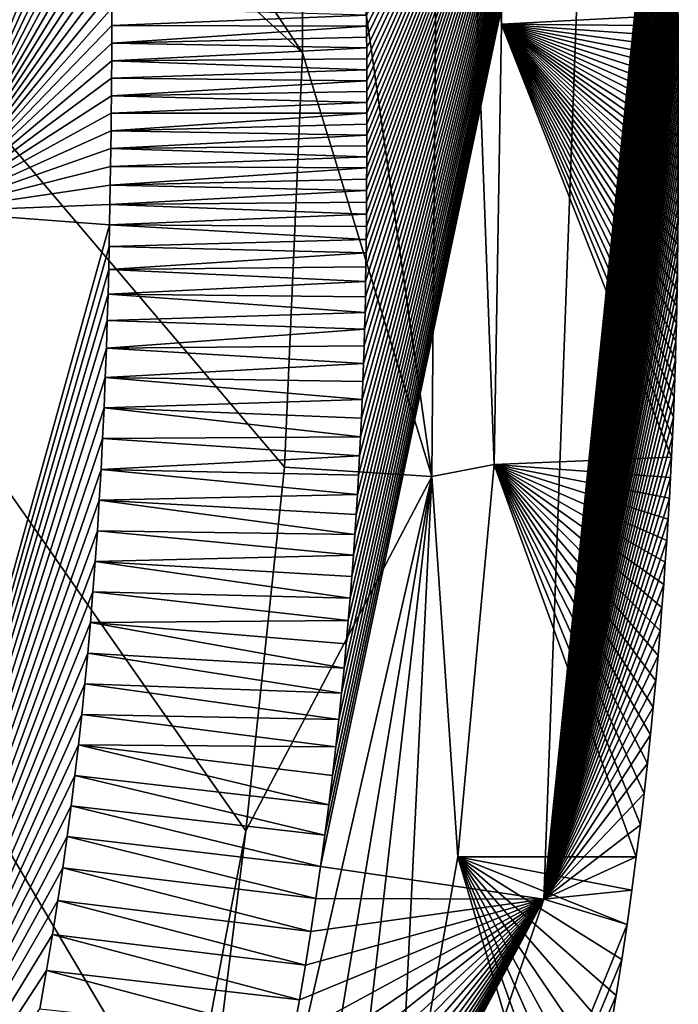
# Model space of a CAD drawing. Units: millimetres. Extents: x -275 to 275, y -440 to 10.
# Drawn here: x 258 to 275, y -371 to -346 of the extents above; entities that cross this region are included whole.
import ezdxf

# ---------------------------------------------------------------- set-up
doc = ezdxf.new("R2010")
doc.units = ezdxf.units.MM
doc.header["$LTSCALE"] = 65.185185
for name, color, linetype in [('19', 7, 'CONTINUOUS'), ('20', 7, 'CONTINUOUS'), ('22', 7, 'CONTINUOUS'), ('6', 7, 'CONTINUOUS'), ('7', 7, 'CONTINUOUS'), ('8', 7, 'CONTINUOUS')]:
    doc.layers.add(name, color=color, linetype=linetype)

msp = doc.modelspace()

# ---------------------------------------------------------------- linework, layer by layer
at = {"layer": '19', "linetype": 'Continuous'}
for points in [[(221.994, -307.518, 731.64), (219.025, -278.079, 728.212), (264.946, -346.842, 765.913), (221.994, -307.518, 731.64)], [(264.946, -346.842, 765.913), (219.025, -278.079, 728.212), (264.985, -334.526, 765.882), (264.946, -346.842, 765.913)], [(214.675, -331.906, 731.447), (221.994, -307.518, 731.64), (259.923, -382.293, 766.584), (214.675, -331.906, 731.447)], [(259.923, -382.293, 766.584), (221.994, -307.518, 731.64), (261.938, -375.047, 766.417), (259.923, -382.293, 766.584)], [(261.938, -375.047, 766.417), (221.994, -307.518, 731.64), (263.493, -366.848, 766.23), (261.938, -375.047, 766.417)], [(263.493, -366.848, 766.23), (221.994, -307.518, 731.64), (264.488, -357.5, 766.015), (263.493, -366.848, 766.23)], [(264.488, -357.5, 766.015), (221.994, -307.518, 731.64), (264.946, -346.842, 765.913), (264.488, -357.5, 766.015)], [(257.512, -388.718, 766.729), (214.675, -331.906, 731.447), (259.923, -382.293, 766.584), (257.512, -388.718, 766.729)]]:
    msp.add_3dface(points, dxfattribs=at)
at = {"layer": '20', "linetype": 'Continuous'}
for points in [[(264.985, -334.526, 765.882), (268.563, -322.247, 770.421), (268.275, -357.743, 770.42), (264.985, -334.526, 765.882)], [(268.563, -322.247, 770.421), (269.875, -357.43, 776), (268.275, -357.743, 770.42), (268.563, -322.247, 770.421)], [(270.064, -333.38, 776), (270.064, -346.108, 776), (268.563, -322.247, 770.421), (270.064, -333.38, 776)], [(270.064, -346.108, 776), (269.875, -357.43, 776), (268.563, -322.247, 770.421), (270.064, -346.108, 776)], [(264.946, -346.842, 765.913), (264.985, -334.526, 765.882), (268.275, -357.743, 770.42), (264.946, -346.842, 765.913)], [(264.488, -357.5, 766.015), (264.946, -346.842, 765.913), (268.275, -357.743, 770.42), (264.488, -357.5, 766.015)], [(269.875, -357.43, 776), (268.946, -367.521, 776), (268.275, -357.743, 770.42), (269.875, -357.43, 776)], [(263.493, -366.848, 766.23), (264.488, -357.5, 766.015), (268.275, -357.743, 770.42), (263.493, -366.848, 766.23)], [(268.275, -357.743, 770.42), (262.643, -391.308, 776), (260.282, -392.525, 770.636), (268.275, -357.743, 770.42)], [(263.493, -366.848, 766.23), (268.275, -357.743, 770.42), (260.282, -392.525, 770.636), (263.493, -366.848, 766.23)], [(265.238, -384.297, 776), (262.643, -391.308, 776), (268.275, -357.743, 770.42), (265.238, -384.297, 776)], [(267.362, -376.422, 776), (265.238, -384.297, 776), (268.275, -357.743, 770.42), (267.362, -376.422, 776)], [(268.946, -367.521, 776), (267.362, -376.422, 776), (268.275, -357.743, 770.42), (268.946, -367.521, 776)], [(261.938, -375.047, 766.417), (263.493, -366.848, 766.23), (260.282, -392.525, 770.636), (261.938, -375.047, 766.417)]]:
    msp.add_3dface(points, dxfattribs=at)
at = {"layer": '22', "linetype": 'Continuous'}
for points in [[(265.523, -366.962, 849.98), (265.412, -367.766, 849.98), (272.406, -334.586, 847.507), (265.523, -366.962, 849.98)], [(272.406, -334.586, 847.507), (265.412, -367.766, 849.98), (271.159, -368.609, 847.507), (272.406, -334.586, 847.507)], [(265.624, -366.182, 849.98), (265.523, -366.962, 849.98), (272.406, -334.586, 847.507), (265.624, -366.182, 849.98)], [(265.718, -365.426, 849.98), (265.624, -366.182, 849.98), (272.406, -334.586, 847.507), (265.718, -365.426, 849.98)], [(265.803, -364.695, 849.98), (265.718, -365.426, 849.98), (272.406, -334.586, 847.507), (265.803, -364.695, 849.98)], [(265.881, -363.99, 849.98), (265.803, -364.695, 849.98), (272.406, -334.586, 847.507), (265.881, -363.99, 849.98)], [(265.951, -363.314, 849.98), (265.881, -363.99, 849.98), (272.406, -334.586, 847.507), (265.951, -363.314, 849.98)], [(266.015, -362.667, 849.98), (265.951, -363.314, 849.98), (272.406, -334.586, 847.507), (266.015, -362.667, 849.98)], [(266.073, -362.045, 849.98), (266.015, -362.667, 849.98), (272.406, -334.586, 847.507), (266.073, -362.045, 849.98)], [(266.126, -361.444, 849.98), (266.073, -362.045, 849.98), (272.406, -334.586, 847.507), (266.126, -361.444, 849.98)], [(266.173, -360.867, 849.98), (266.126, -361.444, 849.98), (272.406, -334.586, 847.507), (266.173, -360.867, 849.98)], [(266.217, -360.31, 849.98), (266.173, -360.867, 849.98), (272.406, -334.586, 847.507), (266.217, -360.31, 849.98)], [(266.257, -359.764, 849.98), (266.217, -360.31, 849.98), (272.406, -334.586, 847.507), (266.257, -359.764, 849.98)], [(266.294, -359.234, 849.98), (266.257, -359.764, 849.98), (272.406, -334.586, 847.507), (266.294, -359.234, 849.98)], [(266.328, -358.715, 849.98), (266.294, -359.234, 849.98), (272.406, -334.586, 847.507), (266.328, -358.715, 849.98)], [(266.36, -358.204, 849.98), (266.328, -358.715, 849.98), (272.406, -334.586, 847.507), (266.36, -358.204, 849.98)], [(266.389, -357.702, 849.98), (266.36, -358.204, 849.98), (272.406, -334.586, 847.507), (266.389, -357.702, 849.98)], [(266.415, -357.207, 849.98), (266.389, -357.702, 849.98), (272.406, -334.586, 847.507), (266.415, -357.207, 849.98)], [(266.44, -356.718, 849.98), (266.415, -357.207, 849.98), (272.406, -334.586, 847.507), (266.44, -356.718, 849.98)], [(266.462, -356.236, 849.98), (266.44, -356.718, 849.98), (272.406, -334.586, 847.507), (266.462, -356.236, 849.98)], [(266.483, -355.76, 849.98), (266.462, -356.236, 849.98), (272.406, -334.586, 847.507), (266.483, -355.76, 849.98)], [(266.501, -355.293, 849.98), (266.483, -355.76, 849.98), (272.406, -334.586, 847.507), (266.501, -355.293, 849.98)], [(266.518, -354.833, 849.98), (266.501, -355.293, 849.98), (272.406, -334.586, 847.507), (266.518, -354.833, 849.98)], [(266.532, -354.383, 849.98), (266.518, -354.833, 849.98), (272.406, -334.586, 847.507), (266.532, -354.383, 849.98)], [(266.545, -353.947, 849.98), (266.532, -354.383, 849.98), (272.406, -334.586, 847.507), (266.545, -353.947, 849.98)], [(266.555, -353.525, 849.98), (266.545, -353.947, 849.98), (272.406, -334.586, 847.507), (266.555, -353.525, 849.98)], [(266.564, -353.116, 849.98), (266.555, -353.525, 849.98), (272.406, -334.586, 847.507), (266.564, -353.116, 849.98)], [(266.571, -352.724, 849.98), (266.564, -353.116, 849.98), (272.406, -334.586, 847.507), (266.571, -352.724, 849.98)], [(266.578, -352.35, 849.98), (266.571, -352.724, 849.98), (272.406, -334.586, 847.507), (266.578, -352.35, 849.98)], [(266.582, -351.991, 849.98), (266.578, -352.35, 849.98), (272.406, -334.586, 847.507), (266.582, -351.991, 849.98)], [(266.586, -351.645, 849.98), (266.582, -351.991, 849.98), (272.406, -334.586, 847.507), (266.586, -351.645, 849.98)], [(266.59, -351.313, 849.98), (266.586, -351.645, 849.98), (272.406, -334.586, 847.507), (266.59, -351.313, 849.98)], [(266.592, -350.996, 849.98), (266.59, -351.313, 849.98), (272.406, -334.586, 847.507), (266.592, -350.996, 849.98)], [(266.594, -350.687, 849.98), (266.592, -350.996, 849.98), (272.406, -334.586, 847.507), (266.594, -350.687, 849.98)], [(266.596, -350.386, 849.98), (266.594, -350.687, 849.98), (272.406, -334.586, 847.507), (266.596, -350.386, 849.98)], [(266.597, -350.093, 849.98), (266.596, -350.386, 849.98), (272.406, -334.586, 847.507), (266.597, -350.093, 849.98)], [(266.597, -345.879, 849.98), (266.597, -346.16, 849.98), (272.406, -334.586, 847.507), (266.597, -345.879, 849.98)], [(266.597, -346.16, 849.98), (266.597, -346.441, 849.98), (272.406, -334.586, 847.507), (266.597, -346.16, 849.98)], [(266.597, -346.441, 849.98), (266.598, -346.721, 849.98), (272.406, -334.586, 847.507), (266.597, -346.441, 849.98)], [(266.598, -349.806, 849.98), (266.597, -350.093, 849.98), (272.406, -334.586, 847.507), (266.598, -349.806, 849.98)], [(266.598, -346.721, 849.98), (266.598, -347.002, 849.98), (272.406, -334.586, 847.507), (266.598, -346.721, 849.98)], [(266.598, -347.002, 849.98), (266.598, -347.282, 849.98), (272.406, -334.586, 847.507), (266.598, -347.002, 849.98)], [(266.598, -347.282, 849.98), (266.599, -347.562, 849.98), (272.406, -334.586, 847.507), (266.598, -347.282, 849.98)], [(266.599, -349.52, 849.98), (266.598, -349.806, 849.98), (272.406, -334.586, 847.507), (266.599, -349.52, 849.98)], [(266.599, -347.562, 849.98), (266.599, -347.842, 849.98), (272.406, -334.586, 847.507), (266.599, -347.562, 849.98)], [(266.599, -347.842, 849.98), (266.599, -348.121, 849.98), (272.406, -334.586, 847.507), (266.599, -347.842, 849.98)], [(266.599, -348.121, 849.98), (266.599, -348.4, 849.98), (272.406, -334.586, 847.507), (266.599, -348.121, 849.98)], [(266.599, -348.4, 849.98), (266.599, -348.679, 849.98), (272.406, -334.586, 847.507), (266.599, -348.4, 849.98)], [(266.599, -348.679, 849.98), (266.599, -348.959, 849.98), (272.406, -334.586, 847.507), (266.599, -348.679, 849.98)], [(266.599, -348.959, 849.98), (266.599, -349.239, 849.98), (272.406, -334.586, 847.507), (266.599, -348.959, 849.98)], [(266.599, -349.239, 849.98), (266.599, -349.52, 849.98), (272.406, -334.586, 847.507), (266.599, -349.239, 849.98)], [(274.613, -334.98, 841.592), (272.406, -334.586, 847.507), (271.159, -368.609, 847.507), (274.613, -334.98, 841.592)], [(274.613, -335.52, 841.592), (274.613, -334.98, 841.592), (271.159, -368.609, 847.507), (274.613, -335.52, 841.592)], [(274.613, -336.053, 841.592), (274.613, -335.52, 841.592), (271.159, -368.609, 847.507), (274.613, -336.053, 841.592)], [(274.613, -336.578, 841.592), (274.613, -336.053, 841.592), (271.159, -368.609, 847.507), (274.613, -336.578, 841.592)], [(274.613, -337.094, 841.592), (274.613, -336.578, 841.592), (271.159, -368.609, 847.507), (274.613, -337.094, 841.592)], [(274.613, -337.603, 841.592), (274.613, -337.094, 841.592), (271.159, -368.609, 847.507), (274.613, -337.603, 841.592)], [(274.613, -338.104, 841.592), (274.613, -337.603, 841.592), (271.159, -368.609, 847.507), (274.613, -338.104, 841.592)], [(274.614, -338.593, 841.592), (274.613, -338.104, 841.592), (271.159, -368.609, 847.507), (274.614, -338.593, 841.592)], [(274.614, -339.073, 841.592), (274.614, -338.593, 841.592), (271.159, -368.609, 847.507), (274.614, -339.073, 841.592)], [(274.614, -339.542, 841.592), (274.614, -339.073, 841.592), (271.159, -368.609, 847.507), (274.614, -339.542, 841.592)], [(274.614, -339.999, 841.592), (274.614, -339.542, 841.592), (271.159, -368.609, 847.507), (274.614, -339.999, 841.592)], [(274.614, -340.442, 841.592), (274.614, -339.999, 841.592), (271.159, -368.609, 847.507), (274.614, -340.442, 841.592)], [(274.614, -340.873, 841.592), (274.614, -340.442, 841.592), (271.159, -368.609, 847.507), (274.614, -340.873, 841.592)], [(274.614, -341.289, 841.592), (274.614, -340.873, 841.592), (271.159, -368.609, 847.507), (274.614, -341.289, 841.592)], [(274.613, -341.69, 841.592), (274.614, -341.289, 841.592), (271.159, -368.609, 847.507), (274.613, -341.69, 841.592)], [(274.613, -342.077, 841.592), (274.613, -341.69, 841.592), (271.159, -368.609, 847.507), (274.613, -342.077, 841.592)], [(274.613, -342.45, 841.592), (274.613, -342.077, 841.592), (271.159, -368.609, 847.507), (274.613, -342.45, 841.592)], [(274.613, -342.809, 841.592), (274.613, -342.45, 841.592), (271.159, -368.609, 847.507), (274.613, -342.809, 841.592)], [(274.613, -343.153, 841.592), (274.613, -342.809, 841.592), (271.159, -368.609, 847.507), (274.613, -343.153, 841.592)], [(274.613, -343.487, 841.592), (274.613, -343.153, 841.592), (271.159, -368.609, 847.507), (274.613, -343.487, 841.592)], [(274.613, -343.81, 841.592), (274.613, -343.487, 841.592), (271.159, -368.609, 847.507), (274.613, -343.81, 841.592)], [(274.612, -344.121, 841.592), (274.613, -343.81, 841.592), (271.159, -368.609, 847.507), (274.612, -344.121, 841.592)], [(274.612, -344.425, 841.592), (274.612, -344.121, 841.592), (271.159, -368.609, 847.507), (274.612, -344.425, 841.592)], [(274.612, -344.723, 841.592), (274.612, -344.425, 841.592), (271.159, -368.609, 847.507), (274.612, -344.723, 841.592)], [(274.612, -345.014, 841.592), (274.612, -344.723, 841.592), (271.159, -368.609, 847.507), (274.612, -345.014, 841.592)], [(274.612, -345.301, 841.592), (274.612, -345.014, 841.592), (271.159, -368.609, 847.507), (274.612, -345.301, 841.592)], [(274.612, -345.587, 841.592), (274.612, -345.301, 841.592), (271.159, -368.609, 847.507), (274.612, -345.587, 841.592)], [(274.612, -345.869, 841.592), (274.612, -345.587, 841.592), (271.159, -368.609, 847.507), (274.612, -345.869, 841.592)], [(274.613, -346.15, 841.592), (274.612, -345.869, 841.592), (271.159, -368.609, 847.507), (274.613, -346.15, 841.592)], [(274.613, -346.432, 841.592), (274.613, -346.15, 841.592), (271.159, -368.609, 847.507), (274.613, -346.432, 841.592)], [(274.613, -346.714, 841.592), (274.613, -346.432, 841.592), (271.159, -368.609, 847.507), (274.613, -346.714, 841.592)], [(274.613, -346.996, 841.592), (274.613, -346.714, 841.592), (271.159, -368.609, 847.507), (274.613, -346.996, 841.592)], [(274.614, -347.278, 841.592), (274.613, -346.996, 841.592), (271.159, -368.609, 847.507), (274.614, -347.278, 841.592)], [(274.614, -347.562, 841.592), (274.614, -347.278, 841.592), (271.159, -368.609, 847.507), (274.614, -347.562, 841.592)], [(274.614, -347.845, 841.592), (274.614, -347.562, 841.592), (271.159, -368.609, 847.507), (274.614, -347.845, 841.592)], [(274.615, -348.129, 841.592), (274.614, -347.845, 841.592), (271.159, -368.609, 847.507), (274.615, -348.129, 841.592)], [(274.615, -348.413, 841.592), (274.615, -348.129, 841.592), (271.159, -368.609, 847.507), (274.615, -348.413, 841.592)], [(274.615, -348.699, 841.592), (274.615, -348.413, 841.592), (271.159, -368.609, 847.507), (274.615, -348.699, 841.592)], [(274.615, -348.985, 841.592), (274.615, -348.699, 841.592), (271.159, -368.609, 847.507), (274.615, -348.985, 841.592)], [(274.615, -349.272, 841.592), (274.615, -348.985, 841.592), (271.159, -368.609, 847.507), (274.615, -349.272, 841.592)], [(274.614, -349.562, 841.592), (274.615, -349.272, 841.592), (271.159, -368.609, 847.507), (274.614, -349.562, 841.592)], [(274.613, -349.858, 841.592), (274.614, -349.562, 841.592), (271.159, -368.609, 847.507), (274.613, -349.858, 841.592)], [(274.612, -350.155, 841.592), (274.613, -349.858, 841.592), (271.159, -368.609, 847.507), (274.612, -350.155, 841.592)], [(274.611, -350.46, 841.592), (274.612, -350.155, 841.592), (271.159, -368.609, 847.507), (274.611, -350.46, 841.592)], [(274.609, -350.775, 841.592), (274.611, -350.46, 841.592), (271.159, -368.609, 847.507), (274.609, -350.775, 841.592)], [(274.607, -351.098, 841.592), (274.609, -350.775, 841.592), (271.159, -368.609, 847.507), (274.607, -351.098, 841.592)], [(274.604, -351.433, 841.592), (274.607, -351.098, 841.592), (271.159, -368.609, 847.507), (274.604, -351.433, 841.592)], [(274.601, -351.785, 841.592), (274.604, -351.433, 841.592), (271.159, -368.609, 847.507), (274.601, -351.785, 841.592)], [(274.597, -352.151, 841.592), (274.601, -351.785, 841.592), (271.159, -368.609, 847.507), (274.597, -352.151, 841.592)], [(274.591, -352.534, 841.592), (274.597, -352.151, 841.592), (271.159, -368.609, 847.507), (274.591, -352.534, 841.592)], [(274.585, -352.937, 841.592), (274.591, -352.534, 841.592), (271.159, -368.609, 847.507), (274.585, -352.937, 841.592)], [(274.576, -353.36, 841.592), (274.585, -352.937, 841.592), (271.159, -368.609, 847.507), (274.576, -353.36, 841.592)], [(274.567, -353.801, 841.592), (274.576, -353.36, 841.592), (271.159, -368.609, 847.507), (274.567, -353.801, 841.592)], [(274.555, -354.257, 841.592), (274.567, -353.801, 841.592), (271.159, -368.609, 847.507), (274.555, -354.257, 841.592)], [(274.541, -354.729, 841.592), (274.555, -354.257, 841.592), (271.159, -368.609, 847.507), (274.541, -354.729, 841.592)], [(274.525, -355.214, 841.592), (274.541, -354.729, 841.592), (271.159, -368.609, 847.507), (274.525, -355.214, 841.592)], [(274.507, -355.709, 841.592), (274.525, -355.214, 841.592), (271.159, -368.609, 847.507), (274.507, -355.709, 841.592)], [(274.487, -356.211, 841.592), (274.507, -355.709, 841.592), (271.159, -368.609, 847.507), (274.487, -356.211, 841.592)], [(274.464, -356.722, 841.592), (274.487, -356.211, 841.592), (271.159, -368.609, 847.507), (274.464, -356.722, 841.592)], [(274.439, -357.24, 841.592), (274.464, -356.722, 841.592), (271.159, -368.609, 847.507), (274.439, -357.24, 841.592)], [(274.413, -357.764, 841.592), (274.439, -357.24, 841.592), (271.159, -368.609, 847.507), (274.413, -357.764, 841.592)], [(274.384, -358.295, 841.592), (274.413, -357.764, 841.592), (271.159, -368.609, 847.507), (274.384, -358.295, 841.592)], [(274.352, -358.835, 841.592), (274.384, -358.295, 841.592), (271.159, -368.609, 847.507), (274.352, -358.835, 841.592)], [(274.317, -359.384, 841.592), (274.352, -358.835, 841.592), (271.159, -368.609, 847.507), (274.317, -359.384, 841.592)], [(274.28, -359.943, 841.592), (274.317, -359.384, 841.592), (271.159, -368.609, 847.507), (274.28, -359.943, 841.592)], [(274.239, -360.517, 841.592), (274.28, -359.943, 841.592), (271.159, -368.609, 847.507), (274.239, -360.517, 841.592)], [(274.195, -361.106, 841.592), (274.239, -360.517, 841.592), (271.159, -368.609, 847.507), (274.195, -361.106, 841.592)], [(274.147, -361.711, 841.592), (274.195, -361.106, 841.592), (271.159, -368.609, 847.507), (274.147, -361.711, 841.592)], [(274.094, -362.339, 841.592), (274.147, -361.711, 841.592), (271.159, -368.609, 847.507), (274.094, -362.339, 841.592)], [(274.035, -362.994, 841.592), (274.094, -362.339, 841.592), (271.159, -368.609, 847.507), (274.035, -362.994, 841.592)], [(273.971, -363.673, 841.592), (274.035, -362.994, 841.592), (271.159, -368.609, 847.507), (273.971, -363.673, 841.592)], [(273.899, -364.381, 841.592), (273.971, -363.673, 841.592), (271.159, -368.609, 847.507), (273.899, -364.381, 841.592)], [(273.821, -365.123, 841.592), (273.899, -364.381, 841.592), (271.159, -368.609, 847.507), (273.821, -365.123, 841.592)], [(273.734, -365.895, 841.592), (273.821, -365.123, 841.592), (271.159, -368.609, 847.507), (273.734, -365.895, 841.592)], [(273.638, -366.695, 841.592), (273.734, -365.895, 841.592), (271.159, -368.609, 847.507), (273.638, -366.695, 841.592)], [(273.534, -367.522, 841.592), (273.638, -366.695, 841.592), (271.159, -368.609, 847.507), (273.534, -367.522, 841.592)], [(273.42, -368.377, 841.592), (273.534, -367.522, 841.592), (271.159, -368.609, 847.507), (273.42, -368.377, 841.592)], [(265.412, -367.766, 849.98), (265.291, -368.591, 849.98), (271.159, -368.609, 847.507), (265.412, -367.766, 849.98)], [(256.985, -395.171, 849.98), (256.054, -396.888, 849.98), (271.159, -368.609, 847.507), (256.985, -395.171, 849.98)], [(271.159, -368.609, 847.507), (256.054, -396.888, 849.98), (260.131, -401.437, 847.507), (271.159, -368.609, 847.507)], [(257.831, -393.502, 849.98), (256.985, -395.171, 849.98), (271.159, -368.609, 847.507), (257.831, -393.502, 849.98)], [(258.598, -391.887, 849.98), (257.831, -393.502, 849.98), (271.159, -368.609, 847.507), (258.598, -391.887, 849.98)], [(259.295, -390.321, 849.98), (258.598, -391.887, 849.98), (271.159, -368.609, 847.507), (259.295, -390.321, 849.98)], [(259.929, -388.803, 849.98), (259.295, -390.321, 849.98), (271.159, -368.609, 847.507), (259.929, -388.803, 849.98)], [(260.503, -387.34, 849.98), (259.929, -388.803, 849.98), (271.159, -368.609, 847.507), (260.503, -387.34, 849.98)], [(273.295, -369.258, 841.592), (271.159, -368.609, 847.507), (260.131, -401.437, 847.507), (273.295, -369.258, 841.592)], [(261.025, -385.928, 849.98), (260.503, -387.34, 849.98), (271.159, -368.609, 847.507), (261.025, -385.928, 849.98)], [(261.503, -384.556, 849.98), (261.025, -385.928, 849.98), (271.159, -368.609, 847.507), (261.503, -384.556, 849.98)], [(261.939, -383.23, 849.98), (261.503, -384.556, 849.98), (271.159, -368.609, 847.507), (261.939, -383.23, 849.98)], [(262.337, -381.949, 849.98), (261.939, -383.23, 849.98), (271.159, -368.609, 847.507), (262.337, -381.949, 849.98)], [(262.702, -380.704, 849.98), (262.337, -381.949, 849.98), (271.159, -368.609, 847.507), (262.702, -380.704, 849.98)], [(263.036, -379.498, 849.98), (262.702, -380.704, 849.98), (271.159, -368.609, 847.507), (263.036, -379.498, 849.98)], [(263.341, -378.332, 849.98), (263.036, -379.498, 849.98), (271.159, -368.609, 847.507), (263.341, -378.332, 849.98)], [(263.621, -377.204, 849.98), (263.341, -378.332, 849.98), (271.159, -368.609, 847.507), (263.621, -377.204, 849.98)], [(263.877, -376.114, 849.98), (263.621, -377.204, 849.98), (271.159, -368.609, 847.507), (263.877, -376.114, 849.98)], [(264.111, -375.064, 849.98), (263.877, -376.114, 849.98), (271.159, -368.609, 847.507), (264.111, -375.064, 849.98)], [(264.325, -374.048, 849.98), (264.111, -375.064, 849.98), (271.159, -368.609, 847.507), (264.325, -374.048, 849.98)], [(264.522, -373.065, 849.98), (264.325, -374.048, 849.98), (271.159, -368.609, 847.507), (264.522, -373.065, 849.98)], [(264.702, -372.118, 849.98), (264.522, -373.065, 849.98), (271.159, -368.609, 847.507), (264.702, -372.118, 849.98)], [(264.868, -371.199, 849.98), (264.702, -372.118, 849.98), (271.159, -368.609, 847.507), (264.868, -371.199, 849.98)], [(265.021, -370.303, 849.98), (264.868, -371.199, 849.98), (271.159, -368.609, 847.507), (265.021, -370.303, 849.98)], [(265.161, -369.436, 849.98), (265.021, -370.303, 849.98), (271.159, -368.609, 847.507), (265.161, -369.436, 849.98)], [(265.291, -368.591, 849.98), (265.161, -369.436, 849.98), (271.159, -368.609, 847.507), (265.291, -368.591, 849.98)], [(273.295, -369.258, 841.592), (273.42, -368.377, 841.592), (271.159, -368.609, 847.507), (273.295, -369.258, 841.592)], [(273.161, -370.161, 841.592), (273.295, -369.258, 841.592), (260.131, -401.437, 847.507), (273.161, -370.161, 841.592)], [(273.015, -371.088, 841.592), (273.161, -370.161, 841.592), (260.131, -401.437, 847.507), (273.015, -371.088, 841.592)], [(272.856, -372.043, 841.592), (273.015, -371.088, 841.592), (260.131, -401.437, 847.507), (272.856, -372.043, 841.592)]]:
    msp.add_3dface(points, dxfattribs=at)
at = {"layer": '6', "linetype": 'Continuous'}
for points in [[(260.045, -345.697, 849.956), (260.043, -346.146, 849.956), (266.597, -345.879, 849.98), (260.045, -345.697, 849.956)], [(266.597, -345.879, 849.98), (260.043, -346.146, 849.956), (266.597, -346.16, 849.98), (266.597, -345.879, 849.98)], [(260.043, -346.146, 849.956), (260.04, -346.596, 849.956), (266.597, -346.16, 849.98), (260.043, -346.146, 849.956)], [(266.597, -346.16, 849.98), (260.04, -346.596, 849.956), (266.597, -346.441, 849.98), (266.597, -346.16, 849.98)], [(260.04, -346.596, 849.956), (260.038, -347.048, 849.956), (266.598, -346.721, 849.98), (260.04, -346.596, 849.956)], [(266.597, -346.441, 849.98), (260.04, -346.596, 849.956), (266.598, -346.721, 849.98), (266.597, -346.441, 849.98)], [(266.598, -346.721, 849.98), (260.038, -347.048, 849.956), (266.598, -347.002, 849.98), (266.598, -346.721, 849.98)], [(260.038, -347.048, 849.956), (260.034, -347.499, 849.956), (266.598, -347.282, 849.98), (260.038, -347.048, 849.956)], [(266.598, -347.002, 849.98), (260.038, -347.048, 849.956), (266.598, -347.282, 849.98), (266.598, -347.002, 849.98)], [(266.598, -347.282, 849.98), (260.034, -347.499, 849.956), (266.599, -347.562, 849.98), (266.598, -347.282, 849.98)], [(260.034, -347.499, 849.956), (260.031, -347.95, 849.956), (266.599, -347.562, 849.98), (260.034, -347.499, 849.956)], [(266.599, -347.562, 849.98), (260.031, -347.95, 849.956), (266.599, -347.842, 849.98), (266.599, -347.562, 849.98)], [(266.599, -347.842, 849.98), (260.031, -347.95, 849.956), (266.599, -348.121, 849.98), (266.599, -347.842, 849.98)], [(260.031, -347.95, 849.956), (260.027, -348.4, 849.956), (266.599, -348.121, 849.98), (260.031, -347.95, 849.956)], [(266.599, -348.121, 849.98), (260.027, -348.4, 849.956), (266.599, -348.4, 849.98), (266.599, -348.121, 849.98)], [(260.027, -348.4, 849.956), (260.022, -348.851, 849.955), (266.599, -348.4, 849.98), (260.027, -348.4, 849.956)], [(266.599, -348.4, 849.98), (260.022, -348.851, 849.955), (266.599, -348.679, 849.98), (266.599, -348.4, 849.98)], [(260.022, -348.851, 849.955), (260.017, -349.307, 849.955), (266.599, -348.959, 849.98), (260.022, -348.851, 849.955)], [(266.599, -348.679, 849.98), (260.022, -348.851, 849.955), (266.599, -348.959, 849.98), (266.599, -348.679, 849.98)], [(266.599, -348.959, 849.98), (260.017, -349.307, 849.955), (266.599, -349.239, 849.98), (266.599, -348.959, 849.98)], [(260.017, -349.307, 849.955), (260.01, -349.77, 849.955), (266.599, -349.52, 849.98), (260.017, -349.307, 849.955)], [(266.599, -349.239, 849.98), (260.017, -349.307, 849.955), (266.599, -349.52, 849.98), (266.599, -349.239, 849.98)], [(266.599, -349.52, 849.98), (260.01, -349.77, 849.955), (266.598, -349.806, 849.98), (266.599, -349.52, 849.98)], [(260.01, -349.77, 849.955), (260.003, -350.249, 849.955), (266.598, -349.806, 849.98), (260.01, -349.77, 849.955)], [(266.598, -349.806, 849.98), (260.003, -350.249, 849.955), (266.597, -350.093, 849.98), (266.598, -349.806, 849.98)], [(266.597, -350.093, 849.98), (260.003, -350.249, 849.955), (266.596, -350.386, 849.98), (266.597, -350.093, 849.98)], [(260.003, -350.249, 849.955), (259.995, -350.746, 849.955), (266.596, -350.386, 849.98), (260.003, -350.249, 849.955)], [(266.596, -350.386, 849.98), (259.995, -350.746, 849.955), (266.594, -350.687, 849.98), (266.596, -350.386, 849.98)], [(259.995, -350.746, 849.955), (259.986, -351.272, 849.955), (266.592, -350.996, 849.98), (259.995, -350.746, 849.955)], [(266.594, -350.687, 849.98), (259.995, -350.746, 849.955), (266.592, -350.996, 849.98), (266.594, -350.687, 849.98)], [(266.592, -350.996, 849.98), (259.986, -351.272, 849.955), (266.59, -351.313, 849.98), (266.592, -350.996, 849.98)], [(259.986, -351.272, 849.955), (259.974, -351.828, 849.955), (266.586, -351.645, 849.98), (259.986, -351.272, 849.955)], [(266.59, -351.313, 849.98), (259.986, -351.272, 849.955), (266.586, -351.645, 849.98), (266.59, -351.313, 849.98)], [(266.586, -351.645, 849.98), (259.974, -351.828, 849.955), (266.582, -351.991, 849.98), (266.586, -351.645, 849.98)], [(259.974, -351.828, 849.955), (259.961, -352.42, 849.955), (266.582, -351.991, 849.98), (259.974, -351.828, 849.955)], [(266.582, -351.991, 849.98), (259.961, -352.42, 849.955), (266.578, -352.35, 849.98), (266.582, -351.991, 849.98)], [(259.961, -352.42, 849.955), (259.944, -353.052, 849.955), (266.571, -352.724, 849.98), (259.961, -352.42, 849.955)], [(266.578, -352.35, 849.98), (259.961, -352.42, 849.955), (266.571, -352.724, 849.98), (266.578, -352.35, 849.98)], [(266.571, -352.724, 849.98), (259.944, -353.052, 849.955), (266.564, -353.116, 849.98), (266.571, -352.724, 849.98)], [(259.944, -353.052, 849.955), (259.925, -353.726, 849.955), (266.555, -353.525, 849.98), (259.944, -353.052, 849.955)], [(266.564, -353.116, 849.98), (259.944, -353.052, 849.955), (266.555, -353.525, 849.98), (266.564, -353.116, 849.98)], [(266.555, -353.525, 849.98), (259.925, -353.726, 849.955), (266.545, -353.947, 849.98), (266.555, -353.525, 849.98)], [(259.925, -353.726, 849.955), (259.902, -354.442, 849.955), (266.545, -353.947, 849.98), (259.925, -353.726, 849.955)], [(266.545, -353.947, 849.98), (259.902, -354.442, 849.955), (266.532, -354.383, 849.98), (266.545, -353.947, 849.98)], [(259.902, -354.442, 849.955), (259.875, -355.192, 849.955), (266.518, -354.833, 849.98), (259.902, -354.442, 849.955)], [(266.532, -354.383, 849.98), (259.902, -354.442, 849.955), (266.518, -354.833, 849.98), (266.532, -354.383, 849.98)], [(266.518, -354.833, 849.98), (259.875, -355.192, 849.955), (266.501, -355.293, 849.98), (266.518, -354.833, 849.98)], [(259.875, -355.192, 849.955), (259.843, -355.974, 849.955), (266.483, -355.76, 849.98), (259.875, -355.192, 849.955)], [(266.501, -355.293, 849.98), (259.875, -355.192, 849.955), (266.483, -355.76, 849.98), (266.501, -355.293, 849.98)], [(266.483, -355.76, 849.98), (259.843, -355.974, 849.955), (266.462, -356.236, 849.98), (266.483, -355.76, 849.98)], [(259.843, -355.974, 849.955), (259.806, -356.764, 849.955), (266.44, -356.718, 849.98), (259.843, -355.974, 849.955)], [(266.462, -356.236, 849.98), (259.843, -355.974, 849.955), (266.44, -356.718, 849.98), (266.462, -356.236, 849.98)], [(266.44, -356.718, 849.98), (259.806, -356.764, 849.955), (266.415, -357.207, 849.98), (266.44, -356.718, 849.98)], [(259.806, -356.764, 849.955), (259.765, -357.56, 849.955), (266.415, -357.207, 849.98), (259.806, -356.764, 849.955)], [(266.415, -357.207, 849.98), (259.765, -357.56, 849.955), (266.389, -357.702, 849.98), (266.415, -357.207, 849.98)], [(259.765, -357.56, 849.955), (259.72, -358.351, 849.955), (266.36, -358.204, 849.98), (259.765, -357.56, 849.955)], [(266.389, -357.702, 849.98), (259.765, -357.56, 849.955), (266.36, -358.204, 849.98), (266.389, -357.702, 849.98)], [(266.36, -358.204, 849.98), (259.72, -358.351, 849.955), (266.328, -358.715, 849.98), (266.36, -358.204, 849.98)], [(259.72, -358.351, 849.955), (259.671, -359.137, 849.955), (266.294, -359.234, 849.98), (259.72, -358.351, 849.955)], [(266.328, -358.715, 849.98), (259.72, -358.351, 849.955), (266.294, -359.234, 849.98), (266.328, -358.715, 849.98)], [(259.671, -359.137, 849.955), (259.616, -359.922, 849.955), (266.257, -359.764, 849.98), (259.671, -359.137, 849.955)], [(266.294, -359.234, 849.98), (259.671, -359.137, 849.955), (266.257, -359.764, 849.98), (266.294, -359.234, 849.98)], [(266.257, -359.764, 849.98), (259.616, -359.922, 849.955), (266.217, -360.31, 849.98), (266.257, -359.764, 849.98)], [(259.616, -359.922, 849.955), (259.557, -360.706, 849.955), (266.173, -360.867, 849.98), (259.616, -359.922, 849.955)], [(266.217, -360.31, 849.98), (259.616, -359.922, 849.955), (266.173, -360.867, 849.98), (266.217, -360.31, 849.98)], [(259.557, -360.706, 849.955), (259.493, -361.493, 849.955), (266.126, -361.444, 849.98), (259.557, -360.706, 849.955)], [(266.173, -360.867, 849.98), (259.557, -360.706, 849.955), (266.126, -361.444, 849.98), (266.173, -360.867, 849.98)], [(259.493, -361.493, 849.955), (259.423, -362.281, 849.955), (266.015, -362.667, 849.98), (259.493, -361.493, 849.955)], [(266.126, -361.444, 849.98), (259.493, -361.493, 849.955), (266.073, -362.045, 849.98), (266.126, -361.444, 849.98)], [(266.073, -362.045, 849.98), (259.493, -361.493, 849.955), (266.015, -362.667, 849.98), (266.073, -362.045, 849.98)], [(259.423, -362.281, 849.955), (259.348, -363.07, 849.955), (265.951, -363.314, 849.98), (259.423, -362.281, 849.955)], [(266.015, -362.667, 849.98), (259.423, -362.281, 849.955), (265.951, -363.314, 849.98), (266.015, -362.667, 849.98)], [(259.348, -363.07, 849.955), (259.267, -363.858, 849.955), (265.881, -363.99, 849.98), (259.348, -363.07, 849.955)], [(265.951, -363.314, 849.98), (259.348, -363.07, 849.955), (265.881, -363.99, 849.98), (265.951, -363.314, 849.98)], [(259.267, -363.858, 849.955), (259.181, -364.643, 849.955), (265.803, -364.695, 849.98), (259.267, -363.858, 849.955)], [(265.881, -363.99, 849.98), (259.267, -363.858, 849.955), (265.803, -364.695, 849.98), (265.881, -363.99, 849.98)], [(259.181, -364.643, 849.955), (259.09, -365.427, 849.955), (265.624, -366.182, 849.98), (259.181, -364.643, 849.955)], [(265.803, -364.695, 849.98), (259.181, -364.643, 849.955), (265.718, -365.426, 849.98), (265.803, -364.695, 849.98)], [(265.718, -365.426, 849.98), (259.181, -364.643, 849.955), (265.624, -366.182, 849.98), (265.718, -365.426, 849.98)], [(259.09, -365.427, 849.955), (258.994, -366.207, 849.956), (265.523, -366.962, 849.98), (259.09, -365.427, 849.955)], [(265.624, -366.182, 849.98), (259.09, -365.427, 849.955), (265.523, -366.962, 849.98), (265.624, -366.182, 849.98)], [(258.994, -366.207, 849.956), (258.89, -366.997, 849.956), (265.412, -367.766, 849.98), (258.994, -366.207, 849.956)], [(265.523, -366.962, 849.98), (258.994, -366.207, 849.956), (265.412, -367.766, 849.98), (265.523, -366.962, 849.98)], [(258.89, -366.997, 849.956), (258.778, -367.801, 849.956), (265.291, -368.591, 849.98), (258.89, -366.997, 849.956)], [(265.412, -367.766, 849.98), (258.89, -366.997, 849.956), (265.291, -368.591, 849.98), (265.412, -367.766, 849.98)], [(258.778, -367.801, 849.956), (258.655, -368.639, 849.956), (265.161, -369.436, 849.98), (258.778, -367.801, 849.956)], [(265.291, -368.591, 849.98), (258.778, -367.801, 849.956), (265.161, -369.436, 849.98), (265.291, -368.591, 849.98)], [(258.655, -368.639, 849.956), (258.518, -369.516, 849.956), (265.021, -370.303, 849.98), (258.655, -368.639, 849.956)], [(265.161, -369.436, 849.98), (258.655, -368.639, 849.956), (265.021, -370.303, 849.98), (265.161, -369.436, 849.98)], [(258.518, -369.516, 849.956), (258.365, -370.443, 849.956), (264.868, -371.199, 849.98), (258.518, -369.516, 849.956)], [(265.021, -370.303, 849.98), (258.518, -369.516, 849.956), (264.868, -371.199, 849.98), (265.021, -370.303, 849.98)], [(258.365, -370.443, 849.956), (258.192, -371.424, 849.956), (264.702, -372.118, 849.98), (258.365, -370.443, 849.956)], [(264.868, -371.199, 849.98), (258.365, -370.443, 849.956), (264.702, -372.118, 849.98), (264.868, -371.199, 849.98)]]:
    msp.add_3dface(points, dxfattribs=at)
at = {"layer": '7', "linetype": 'Continuous'}
for points in [[(260.004, -322.002, 849.955), (255.182, -320.785, 848.317), (255.41, -350.924, 848.49), (260.004, -322.002, 849.955)], [(260.011, -323.603, 849.955), (260.004, -322.002, 849.955), (255.41, -350.924, 848.49), (260.011, -323.603, 849.955)], [(260.016, -325.134, 849.955), (260.011, -323.603, 849.955), (255.41, -350.924, 848.49), (260.016, -325.134, 849.955)], [(260.021, -326.588, 849.955), (260.016, -325.134, 849.955), (255.41, -350.924, 848.49), (260.021, -326.588, 849.955)], [(260.026, -327.965, 849.956), (260.021, -326.588, 849.955), (255.41, -350.924, 848.49), (260.026, -327.965, 849.956)], [(260.03, -329.265, 849.956), (260.026, -327.965, 849.956), (255.41, -350.924, 848.49), (260.03, -329.265, 849.956)], [(260.034, -330.491, 849.956), (260.03, -329.265, 849.956), (255.41, -350.924, 848.49), (260.034, -330.491, 849.956)], [(260.037, -331.653, 849.956), (260.034, -330.491, 849.956), (255.41, -350.924, 848.49), (260.037, -331.653, 849.956)], [(260.04, -332.753, 849.956), (260.037, -331.653, 849.956), (255.41, -350.924, 848.49), (260.04, -332.753, 849.956)], [(260.042, -333.8, 849.956), (260.04, -332.753, 849.956), (255.41, -350.924, 848.49), (260.042, -333.8, 849.956)], [(260.044, -334.797, 849.956), (260.042, -333.8, 849.956), (255.41, -350.924, 848.49), (260.044, -334.797, 849.956)], [(260.046, -335.75, 849.956), (260.044, -334.797, 849.956), (255.41, -350.924, 848.49), (260.046, -335.75, 849.956)], [(260.048, -336.66, 849.956), (260.046, -335.75, 849.956), (255.41, -350.924, 848.49), (260.048, -336.66, 849.956)], [(260.049, -337.535, 849.956), (260.048, -336.66, 849.956), (255.41, -350.924, 848.49), (260.049, -337.535, 849.956)], [(260.051, -338.368, 849.956), (260.049, -337.535, 849.956), (255.41, -350.924, 848.49), (260.051, -338.368, 849.956)], [(260.052, -339.155, 849.956), (260.051, -338.368, 849.956), (255.41, -350.924, 848.49), (260.052, -339.155, 849.956)], [(260.052, -339.894, 849.956), (260.052, -339.155, 849.956), (255.41, -350.924, 848.49), (260.052, -339.894, 849.956)], [(260.053, -340.579, 849.956), (260.052, -339.894, 849.956), (255.41, -350.924, 848.49), (260.053, -340.579, 849.956)], [(260.053, -341.219, 849.956), (260.053, -340.579, 849.956), (255.41, -350.924, 848.49), (260.053, -341.219, 849.956)], [(260.053, -341.814, 849.956), (260.053, -341.219, 849.956), (255.41, -350.924, 848.49), (260.053, -341.814, 849.956)], [(260.052, -342.374, 849.956), (260.053, -341.814, 849.956), (255.41, -350.924, 848.49), (260.052, -342.374, 849.956)], [(260.052, -342.9, 849.956), (260.052, -342.374, 849.956), (255.41, -350.924, 848.49), (260.052, -342.9, 849.956)], [(260.051, -343.402, 849.956), (260.052, -342.9, 849.956), (255.41, -350.924, 848.49), (260.051, -343.402, 849.956)], [(260.05, -343.881, 849.956), (260.051, -343.402, 849.956), (255.41, -350.924, 848.49), (260.05, -343.881, 849.956)], [(260.049, -344.346, 849.956), (260.05, -343.881, 849.956), (255.41, -350.924, 848.49), (260.049, -344.346, 849.956)], [(260.048, -344.8, 849.956), (260.049, -344.346, 849.956), (255.41, -350.924, 848.49), (260.048, -344.8, 849.956)], [(260.047, -345.25, 849.956), (260.048, -344.8, 849.956), (255.41, -350.924, 848.49), (260.047, -345.25, 849.956)], [(260.045, -345.697, 849.956), (260.047, -345.25, 849.956), (255.41, -350.924, 848.49), (260.045, -345.697, 849.956)], [(260.043, -346.146, 849.956), (260.045, -345.697, 849.956), (255.41, -350.924, 848.49), (260.043, -346.146, 849.956)], [(260.04, -346.596, 849.956), (260.043, -346.146, 849.956), (255.41, -350.924, 848.49), (260.04, -346.596, 849.956)], [(260.038, -347.048, 849.956), (260.04, -346.596, 849.956), (255.41, -350.924, 848.49), (260.038, -347.048, 849.956)], [(260.034, -347.499, 849.956), (260.038, -347.048, 849.956), (255.41, -350.924, 848.49), (260.034, -347.499, 849.956)], [(260.031, -347.95, 849.956), (260.034, -347.499, 849.956), (255.41, -350.924, 848.49), (260.031, -347.95, 849.956)], [(260.027, -348.4, 849.956), (260.031, -347.95, 849.956), (255.41, -350.924, 848.49), (260.027, -348.4, 849.956)], [(260.022, -348.851, 849.955), (260.027, -348.4, 849.956), (255.41, -350.924, 848.49), (260.022, -348.851, 849.955)], [(260.017, -349.307, 849.955), (260.022, -348.851, 849.955), (255.41, -350.924, 848.49), (260.017, -349.307, 849.955)], [(260.01, -349.77, 849.955), (260.017, -349.307, 849.955), (255.41, -350.924, 848.49), (260.01, -349.77, 849.955)], [(260.003, -350.249, 849.955), (260.01, -349.77, 849.955), (255.41, -350.924, 848.49), (260.003, -350.249, 849.955)], [(259.995, -350.746, 849.955), (260.003, -350.249, 849.955), (255.41, -350.924, 848.49), (259.995, -350.746, 849.955)], [(259.986, -351.272, 849.955), (259.995, -350.746, 849.955), (255.41, -350.924, 848.49), (259.986, -351.272, 849.955)], [(259.986, -351.272, 849.955), (255.41, -350.924, 848.49), (251.926, -380.286, 848.883), (259.986, -351.272, 849.955)], [(259.974, -351.828, 849.955), (259.986, -351.272, 849.955), (251.926, -380.286, 848.883), (259.974, -351.828, 849.955)], [(259.961, -352.42, 849.955), (259.974, -351.828, 849.955), (251.926, -380.286, 848.883), (259.961, -352.42, 849.955)], [(259.944, -353.052, 849.955), (259.961, -352.42, 849.955), (251.926, -380.286, 848.883), (259.944, -353.052, 849.955)], [(259.925, -353.726, 849.955), (259.944, -353.052, 849.955), (251.926, -380.286, 848.883), (259.925, -353.726, 849.955)], [(259.902, -354.442, 849.955), (259.925, -353.726, 849.955), (251.926, -380.286, 848.883), (259.902, -354.442, 849.955)], [(259.875, -355.192, 849.955), (259.902, -354.442, 849.955), (251.926, -380.286, 848.883), (259.875, -355.192, 849.955)], [(259.843, -355.974, 849.955), (259.875, -355.192, 849.955), (251.926, -380.286, 848.883), (259.843, -355.974, 849.955)], [(259.806, -356.764, 849.955), (259.843, -355.974, 849.955), (251.926, -380.286, 848.883), (259.806, -356.764, 849.955)], [(259.765, -357.56, 849.955), (259.806, -356.764, 849.955), (251.926, -380.286, 848.883), (259.765, -357.56, 849.955)], [(259.72, -358.351, 849.955), (259.765, -357.56, 849.955), (251.926, -380.286, 848.883), (259.72, -358.351, 849.955)], [(259.671, -359.137, 849.955), (259.72, -358.351, 849.955), (251.926, -380.286, 848.883), (259.671, -359.137, 849.955)], [(259.616, -359.922, 849.955), (259.671, -359.137, 849.955), (251.926, -380.286, 848.883), (259.616, -359.922, 849.955)], [(259.557, -360.706, 849.955), (259.616, -359.922, 849.955), (251.926, -380.286, 848.883), (259.557, -360.706, 849.955)], [(259.493, -361.493, 849.955), (259.557, -360.706, 849.955), (251.926, -380.286, 848.883), (259.493, -361.493, 849.955)], [(259.423, -362.281, 849.955), (259.493, -361.493, 849.955), (251.926, -380.286, 848.883), (259.423, -362.281, 849.955)], [(259.348, -363.07, 849.955), (259.423, -362.281, 849.955), (251.926, -380.286, 848.883), (259.348, -363.07, 849.955)], [(259.267, -363.858, 849.955), (259.348, -363.07, 849.955), (251.926, -380.286, 848.883), (259.267, -363.858, 849.955)], [(259.181, -364.643, 849.955), (259.267, -363.858, 849.955), (251.926, -380.286, 848.883), (259.181, -364.643, 849.955)], [(259.09, -365.427, 849.955), (259.181, -364.643, 849.955), (251.926, -380.286, 848.883), (259.09, -365.427, 849.955)], [(258.994, -366.207, 849.956), (259.09, -365.427, 849.955), (251.926, -380.286, 848.883), (258.994, -366.207, 849.956)], [(258.89, -366.997, 849.956), (258.994, -366.207, 849.956), (251.926, -380.286, 848.883), (258.89, -366.997, 849.956)], [(258.778, -367.801, 849.956), (258.89, -366.997, 849.956), (251.926, -380.286, 848.883), (258.778, -367.801, 849.956)], [(258.655, -368.639, 849.956), (258.778, -367.801, 849.956), (251.926, -380.286, 848.883), (258.655, -368.639, 849.956)], [(258.518, -369.516, 849.956), (258.655, -368.639, 849.956), (251.926, -380.286, 848.883), (258.518, -369.516, 849.956)], [(258.365, -370.443, 849.956), (258.518, -369.516, 849.956), (251.926, -380.286, 848.883), (258.365, -370.443, 849.956)], [(258.192, -371.424, 849.956), (258.365, -370.443, 849.956), (251.926, -380.286, 848.883), (258.192, -371.424, 849.956)]]:
    msp.add_3dface(points, dxfattribs=at)
at = {"layer": '8', "linetype": 'Continuous'}
for points in [[(270.064, -333.38, 776), (274.612, -345.869, 841.592), (270.064, -346.108, 776), (270.064, -333.38, 776)], [(274.612, -345.869, 841.592), (274.613, -346.15, 841.592), (270.064, -346.108, 776), (274.612, -345.869, 841.592)], [(270.064, -346.108, 776), (274.439, -357.24, 841.592), (269.875, -357.43, 776), (270.064, -346.108, 776)], [(274.464, -356.722, 841.592), (274.439, -357.24, 841.592), (270.064, -346.108, 776), (274.464, -356.722, 841.592)], [(274.487, -356.211, 841.592), (274.464, -356.722, 841.592), (270.064, -346.108, 776), (274.487, -356.211, 841.592)], [(274.507, -355.709, 841.592), (274.487, -356.211, 841.592), (270.064, -346.108, 776), (274.507, -355.709, 841.592)], [(274.525, -355.214, 841.592), (274.507, -355.709, 841.592), (270.064, -346.108, 776), (274.525, -355.214, 841.592)], [(274.541, -354.729, 841.592), (274.525, -355.214, 841.592), (270.064, -346.108, 776), (274.541, -354.729, 841.592)], [(274.555, -354.257, 841.592), (274.541, -354.729, 841.592), (270.064, -346.108, 776), (274.555, -354.257, 841.592)], [(274.567, -353.801, 841.592), (274.555, -354.257, 841.592), (270.064, -346.108, 776), (274.567, -353.801, 841.592)], [(274.576, -353.36, 841.592), (274.567, -353.801, 841.592), (270.064, -346.108, 776), (274.576, -353.36, 841.592)], [(274.585, -352.937, 841.592), (274.576, -353.36, 841.592), (270.064, -346.108, 776), (274.585, -352.937, 841.592)], [(274.591, -352.534, 841.592), (274.585, -352.937, 841.592), (270.064, -346.108, 776), (274.591, -352.534, 841.592)], [(274.597, -352.151, 841.592), (274.591, -352.534, 841.592), (270.064, -346.108, 776), (274.597, -352.151, 841.592)], [(274.601, -351.785, 841.592), (274.597, -352.151, 841.592), (270.064, -346.108, 776), (274.601, -351.785, 841.592)], [(274.604, -351.433, 841.592), (274.601, -351.785, 841.592), (270.064, -346.108, 776), (274.604, -351.433, 841.592)], [(274.607, -351.098, 841.592), (274.604, -351.433, 841.592), (270.064, -346.108, 776), (274.607, -351.098, 841.592)], [(274.609, -350.775, 841.592), (274.607, -351.098, 841.592), (270.064, -346.108, 776), (274.609, -350.775, 841.592)], [(274.611, -350.46, 841.592), (274.609, -350.775, 841.592), (270.064, -346.108, 776), (274.611, -350.46, 841.592)], [(274.612, -350.155, 841.592), (274.611, -350.46, 841.592), (270.064, -346.108, 776), (274.612, -350.155, 841.592)], [(274.613, -349.858, 841.592), (274.612, -350.155, 841.592), (270.064, -346.108, 776), (274.613, -349.858, 841.592)], [(274.614, -349.562, 841.592), (274.613, -349.858, 841.592), (270.064, -346.108, 776), (274.614, -349.562, 841.592)], [(274.615, -349.272, 841.592), (274.614, -349.562, 841.592), (270.064, -346.108, 776), (274.615, -349.272, 841.592)], [(274.615, -348.985, 841.592), (274.615, -349.272, 841.592), (270.064, -346.108, 776), (274.615, -348.985, 841.592)], [(274.615, -348.699, 841.592), (274.615, -348.985, 841.592), (270.064, -346.108, 776), (274.615, -348.699, 841.592)], [(274.615, -348.413, 841.592), (274.615, -348.699, 841.592), (270.064, -346.108, 776), (274.615, -348.413, 841.592)], [(274.615, -348.129, 841.592), (274.615, -348.413, 841.592), (270.064, -346.108, 776), (274.615, -348.129, 841.592)], [(274.614, -347.845, 841.592), (274.615, -348.129, 841.592), (270.064, -346.108, 776), (274.614, -347.845, 841.592)], [(274.614, -347.562, 841.592), (274.614, -347.845, 841.592), (270.064, -346.108, 776), (274.614, -347.562, 841.592)], [(274.614, -347.278, 841.592), (274.614, -347.562, 841.592), (270.064, -346.108, 776), (274.614, -347.278, 841.592)], [(274.613, -346.996, 841.592), (274.614, -347.278, 841.592), (270.064, -346.108, 776), (274.613, -346.996, 841.592)], [(274.613, -346.714, 841.592), (274.613, -346.996, 841.592), (270.064, -346.108, 776), (274.613, -346.714, 841.592)], [(274.613, -346.432, 841.592), (274.613, -346.714, 841.592), (270.064, -346.108, 776), (274.613, -346.432, 841.592)], [(274.613, -346.15, 841.592), (274.613, -346.432, 841.592), (270.064, -346.108, 776), (274.613, -346.15, 841.592)], [(269.875, -357.43, 776), (273.534, -367.522, 841.592), (268.946, -367.521, 776), (269.875, -357.43, 776)], [(274.439, -357.24, 841.592), (274.413, -357.764, 841.592), (269.875, -357.43, 776), (274.439, -357.24, 841.592)], [(273.638, -366.695, 841.592), (273.534, -367.522, 841.592), (269.875, -357.43, 776), (273.638, -366.695, 841.592)], [(273.734, -365.895, 841.592), (273.638, -366.695, 841.592), (269.875, -357.43, 776), (273.734, -365.895, 841.592)], [(273.821, -365.123, 841.592), (273.734, -365.895, 841.592), (269.875, -357.43, 776), (273.821, -365.123, 841.592)], [(273.899, -364.381, 841.592), (273.821, -365.123, 841.592), (269.875, -357.43, 776), (273.899, -364.381, 841.592)], [(273.971, -363.673, 841.592), (273.899, -364.381, 841.592), (269.875, -357.43, 776), (273.971, -363.673, 841.592)], [(274.035, -362.994, 841.592), (273.971, -363.673, 841.592), (269.875, -357.43, 776), (274.035, -362.994, 841.592)], [(274.094, -362.339, 841.592), (274.035, -362.994, 841.592), (269.875, -357.43, 776), (274.094, -362.339, 841.592)], [(274.147, -361.711, 841.592), (274.094, -362.339, 841.592), (269.875, -357.43, 776), (274.147, -361.711, 841.592)], [(274.195, -361.106, 841.592), (274.147, -361.711, 841.592), (269.875, -357.43, 776), (274.195, -361.106, 841.592)], [(274.239, -360.517, 841.592), (274.195, -361.106, 841.592), (269.875, -357.43, 776), (274.239, -360.517, 841.592)], [(274.28, -359.943, 841.592), (274.239, -360.517, 841.592), (269.875, -357.43, 776), (274.28, -359.943, 841.592)], [(274.317, -359.384, 841.592), (274.28, -359.943, 841.592), (269.875, -357.43, 776), (274.317, -359.384, 841.592)], [(274.352, -358.835, 841.592), (274.317, -359.384, 841.592), (269.875, -357.43, 776), (274.352, -358.835, 841.592)], [(274.384, -358.295, 841.592), (274.352, -358.835, 841.592), (269.875, -357.43, 776), (274.384, -358.295, 841.592)], [(274.413, -357.764, 841.592), (274.384, -358.295, 841.592), (269.875, -357.43, 776), (274.413, -357.764, 841.592)], [(268.946, -367.521, 776), (271.824, -377.311, 841.592), (267.362, -376.422, 776), (268.946, -367.521, 776)], [(272.068, -376.183, 841.592), (271.824, -377.311, 841.592), (268.946, -367.521, 776), (272.068, -376.183, 841.592)], [(272.292, -375.092, 841.592), (272.068, -376.183, 841.592), (268.946, -367.521, 776), (272.292, -375.092, 841.592)], [(272.496, -374.043, 841.592), (272.292, -375.092, 841.592), (268.946, -367.521, 776), (272.496, -374.043, 841.592)], [(272.684, -373.029, 841.592), (272.496, -374.043, 841.592), (268.946, -367.521, 776), (272.684, -373.029, 841.592)], [(272.856, -372.043, 841.592), (272.684, -373.029, 841.592), (268.946, -367.521, 776), (272.856, -372.043, 841.592)], [(273.015, -371.088, 841.592), (272.856, -372.043, 841.592), (268.946, -367.521, 776), (273.015, -371.088, 841.592)], [(273.161, -370.161, 841.592), (273.015, -371.088, 841.592), (268.946, -367.521, 776), (273.161, -370.161, 841.592)], [(273.295, -369.258, 841.592), (273.161, -370.161, 841.592), (268.946, -367.521, 776), (273.295, -369.258, 841.592)], [(273.42, -368.377, 841.592), (273.295, -369.258, 841.592), (268.946, -367.521, 776), (273.42, -368.377, 841.592)], [(273.534, -367.522, 841.592), (273.42, -368.377, 841.592), (268.946, -367.521, 776), (273.534, -367.522, 841.592)]]:
    msp.add_3dface(points, dxfattribs=at)

doc.saveas('drawing.dxf')
